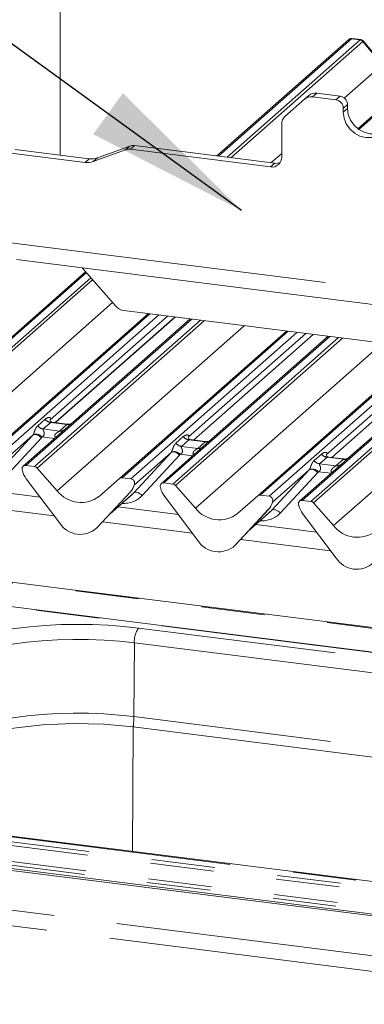
# Paper-space layout 'Blatt2' of a CAD drawing. Units: millimetres. Extents: x 5 to 415, y 5 to 292.
# Drawn here: x 287 to 294, y 185 to 204 of the extents above; entities that cross this region are included whole.
import ezdxf

# ---------------------------------------------------------------- set-up
doc = ezdxf.new("R2010")
doc.units = ezdxf.units.MM
doc.linetypes.add('PHANTOM', pattern=[12.7, 6.35, -1.27, 1.27, -1.27, 1.27, -1.27])
doc.layers.add('BEMAßUNG', color=96, linetype='Continuous')

psp = doc.layouts.new('Blatt2')

# ---------------------------------------------------------------- linework, layer by layer
at = {"color": 7, "linetype": 'Continuous', "lineweight": 15}
for p, q in [((288.20877, 209.3584), (288.20877, 201.73335)), ((294.23076, 204.04475), (294.05621, 204.06674)), ((293.98736, 204.04551), (291.34517, 201.71532)), ((293.99568, 204.05151), (293.98789, 204.04553)), ((294.66836, 203.54736), (294.2838, 204.01548)), ((294.17053, 202.26058), (295.91856, 203.8022)), ((293.1023, 202.85064), (293.18715, 202.92548)), ((293.7293, 202.83792), (293.26104, 202.89692)), ((293.81415, 202.91276), (293.3459, 202.97175)), ((293.1023, 202.85064), (292.70998, 202.50465)), ((293.96382, 202.74305), (293.96382, 202.66763)), ((293.87897, 202.66822), (293.87897, 202.59279)), ((292.64422, 201.69241), (292.64422, 202.35293)), ((289.59952, 201.91254), (288.95255, 201.6775)), ((289.69756, 201.9229), (292.50457, 201.56925)), ((288.7043, 201.5854), (287.21882, 201.77255)), ((288.78915, 201.66023), (287.30367, 201.84738)), ((289.51467, 201.83771), (288.8677, 201.60267)), ((289.61271, 201.84807), (292.41972, 201.49442)), ((287.33127, 199.63894), (314.4793, 196.21861)), ((288.71459, 199.39537), (284.69487, 195.8503)), ((288.64585, 199.47331), (289.32208, 198.70654)), ((286.62607, 195.60699), (289.97256, 198.55832)), ((320.15973, 194.75509), (289.48082, 198.62027)), ((290.35975, 198.50953), (288.00407, 196.43202)), ((288.1109, 196.37558), (290.50923, 198.4907)), ((290.81018, 198.45279), (288.30523, 196.24363)), ((289.3949, 195.25815), (292.74138, 198.20948)), ((293.12858, 198.1607), (290.77289, 196.08318)), ((290.87973, 196.02674), (293.27806, 198.14186)), ((293.579, 198.10395), (291.07406, 195.89479)), ((292.16373, 194.90932), (295.51021, 197.86064)), ((295.8974, 197.81186), (293.54172, 195.73434)), ((293.64856, 195.6779), (296.04688, 197.79302)), ((296.34783, 197.75511), (293.84288, 195.54595)), ((288.00905, 196.43792), (288.00453, 196.43312)), ((288.3433, 196.3463), (288.04439, 196.38396)), ((288.30523, 196.24363), (287.46369, 195.50146)), ((287.6589, 196.12761), (286.92403, 195.47952)), ((290.77788, 196.08908), (290.77335, 196.08428)), ((291.11212, 195.99746), (290.81322, 196.03512)), ((290.42773, 195.77877), (289.69286, 195.13068)), ((291.07406, 195.89479), (290.23252, 195.15262)), ((293.99103, 195.67712), (294.26005, 195.91438)), ((294.26005, 195.91438), (294.27052, 195.9231)), ((293.5467, 195.74024), (293.54218, 195.73544)), ((293.88095, 195.64862), (293.58204, 195.68628)), ((287.44744, 195.42086), (287.45082, 195.40774)), ((287.69254, 195.49472), (287.51661, 195.51689)), ((287.74546, 195.46597), (288.14686, 195.01082)), ((293.19656, 195.42994), (292.46168, 194.78184)), ((293.84288, 195.54595), (293.00134, 194.80379)), ((287.52561, 195.25351), (288.19756, 194.36172)), ((288.9935, 194.90415), (289.3949, 195.25815)), ((289.62375, 195.25141), (289.44782, 195.27358)), ((287.80487, 194.88288), (286.59166, 195.03573)), ((288.94279, 194.26783), (289.61475, 194.9903)), ((288.9433, 194.26831), (289.61525, 194.99079)), ((289.61525, 194.99079), (289.61475, 194.9903)), ((289.68762, 195.11921), (289.6915, 195.12872)), ((289.68954, 195.12568), (289.69291, 195.13796)), ((290.21627, 195.07203), (290.21964, 195.0589)), ((290.46137, 195.14588), (290.28543, 195.16805)), ((290.51428, 195.11713), (290.91568, 194.66198)), ((289.20536, 194.55008), (289.65319, 194.94503)), ((290.29443, 194.90467), (290.96639, 194.01288)), ((291.76232, 194.55531), (292.16373, 194.90932)), ((292.39258, 194.90257), (292.21664, 194.92474)), ((292.45836, 194.77684), (292.46174, 194.78912)), ((293.23019, 194.79704), (293.05426, 194.81921)), ((290.5737, 194.53404), (289.36049, 194.68689)), ((291.71162, 193.91899), (292.38357, 194.64146)), ((291.71212, 193.91947), (292.38408, 194.64195)), ((291.97419, 194.20124), (292.42202, 194.59619)), ((292.38408, 194.64195), (292.38357, 194.64146)), ((292.45645, 194.77037), (292.46032, 194.77988)), ((292.98509, 194.72319), (292.98847, 194.71006)), ((293.28311, 194.76829), (293.68451, 194.31314)), ((293.06326, 194.55583), (293.73521, 193.66404)), ((288.9433, 194.26831), (288.94279, 194.26783)), ((293.34252, 194.1852), (292.12932, 194.33805)), ((291.71212, 193.91947), (291.71162, 193.91899)), ((362.86036, 183.65503), (283.27791, 193.68147)), ((309.15515, 189.9271), (287.15721, 192.69858)), ((289.66915, 190.28167), (306.20728, 188.19806)), ((301.87937, 186.25221), (285.34125, 188.33581)), ((282.32531, 188.06499), (304.32325, 185.29351)), ((282.32531, 188.02728), (304.32325, 185.2558))]:
    psp.add_line(p, q, dxfattribs=at)
at = {"color": 8, "linetype": 'PHANTOM', "lineweight": 0}
for p, q in [((294.04027, 204.06094), (291.37617, 201.71142)), ((294.04027, 204.06094), (294.04367, 204.06359)), ((294.21621, 204.03877), (294.04027, 204.06094)), ((294.04367, 204.06359), (294.05621, 204.06671)), ((291.5521, 201.68925), (294.21621, 204.03877)), ((294.26912, 204.01001), (291.62694, 201.67983)), ((294.65501, 203.54119), (294.26957, 204.01038)), ((295.97148, 203.81763), (294.18983, 202.24636)), ((293.89961, 202.87498), (294.65501, 203.54119)), ((293.3459, 202.97175), (293.26104, 202.89692)), ((293.7293, 202.83792), (293.81415, 202.91276)), ((293.96382, 202.74305), (293.87897, 202.66822)), ((293.96382, 202.66763), (293.87897, 202.59279)), ((289.51467, 201.83771), (289.59952, 201.91254)), ((289.69756, 201.9229), (289.61271, 201.84807)), ((292.42974, 201.57868), (292.64422, 201.76784)), ((288.7043, 201.5854), (288.78915, 201.66023)), ((288.95255, 201.6775), (288.8677, 201.60267)), ((292.41972, 201.49442), (292.50457, 201.56925)), ((287.21882, 199.97367), (314.2657, 196.56608)), ((288.73009, 199.3778), (284.74778, 195.86573)), ((284.92371, 195.84356), (288.81806, 199.27805)), ((288.85547, 199.23562), (284.97663, 195.8148)), ((285.37803, 195.35966), (289.25688, 198.78048)), ((290.00355, 198.55441), (286.67899, 195.62242)), ((286.85492, 195.60025), (290.17949, 198.53225)), ((290.84117, 198.44888), (287.51661, 195.51689)), ((287.69254, 195.49472), (291.01711, 198.42672)), ((291.09194, 198.41729), (287.74546, 195.46597)), ((288.10849, 196.37588), (290.50681, 198.49101)), ((288.14686, 195.01082), (291.89474, 198.31614)), ((292.77238, 198.20557), (289.44782, 195.27358)), ((289.62375, 195.25141), (292.94831, 198.18341)), ((290.87731, 196.02704), (293.27564, 198.14217)), ((293.61, 198.10004), (290.28543, 195.16805)), ((290.46137, 195.14588), (293.78593, 198.07788)), ((293.86077, 198.06845), (290.51428, 195.11713)), ((290.91568, 194.66198), (294.66357, 197.9673)), ((295.54121, 197.85673), (292.21664, 194.92474)), ((292.39258, 194.90257), (295.71714, 197.83457)), ((296.37883, 197.7512), (293.05426, 194.81921)), ((293.64614, 195.6782), (296.04447, 197.79333)), ((293.23019, 194.79704), (296.55476, 197.72904)), ((296.62959, 197.71961), (293.28311, 194.76829)), ((293.68451, 194.31314), (297.4324, 197.61846)), ((287.75585, 196.31344), (287.90402, 196.44411)), ((288.01558, 196.37978), (287.86741, 196.2491)), ((288.3426, 196.33858), (288.01558, 196.37978)), ((287.86741, 196.2491), (288.19443, 196.2079)), ((288.19443, 196.2079), (288.3426, 196.33858)), ((286.91007, 195.31897), (287.6589, 196.12761)), ((287.83005, 196.07392), (287.08121, 195.26528)), ((288.09544, 196.05861), (287.84354, 196.09035)), ((290.52468, 195.9646), (290.67285, 196.09528)), ((290.78441, 196.03094), (290.63623, 195.90026)), ((291.11143, 195.98974), (290.78441, 196.03094)), ((290.96325, 195.85906), (291.11143, 195.98974)), ((289.67889, 194.97013), (290.42773, 195.77877)), ((290.63623, 195.90026), (290.96325, 195.85906)), ((290.59887, 195.72508), (289.85003, 194.91644)), ((290.86426, 195.70977), (290.61237, 195.74151)), ((293.29351, 195.61576), (293.44168, 195.74644)), ((293.55323, 195.6821), (293.40506, 195.55142)), ((293.88025, 195.6409), (293.55323, 195.6821)), ((293.73208, 195.51022), (293.88025, 195.6409)), ((292.44772, 194.6213), (293.19656, 195.42994)), ((293.63309, 195.36093), (293.3812, 195.39267)), ((293.40506, 195.55142), (293.73208, 195.51022)), ((293.3677, 195.37624), (292.61886, 194.5676)), ((289.69589, 195.13771), (289.69286, 195.13068)), ((289.21796, 194.56363), (289.67889, 194.97013)), ((292.46472, 194.78887), (292.46168, 194.78184)), ((288.08654, 194.50906), (286.28503, 194.73603)), ((291.98679, 194.21479), (292.44772, 194.6213)), ((290.85537, 194.16022), (289.05386, 194.38719)), ((293.62419, 193.81138), (291.82269, 194.03835)), ((362.86036, 183.6394), (283.24791, 193.66963)), ((309.14515, 189.92315), (287.14721, 192.69463)), ((306.31535, 190.17899), (289.77722, 192.26259)), ((289.68278, 190.48963), (289.69238, 191.96545)), ((289.69238, 191.96545), (306.23051, 189.88184)), ((306.2209, 188.40602), (289.68278, 190.48963)), ((289.65295, 187.79259), (289.66915, 190.28167)), ((282.45486, 188.50674), (304.45281, 185.73526)), ((282.48144, 188.57981), (304.47938, 185.80833)), ((285.31125, 188.32397), (301.84937, 186.24036)), ((282.39036, 188.12236), (304.3883, 185.35088)), ((282.41694, 188.19542), (304.41488, 185.42394)), ((276.74253, 187.93242), (356.365, 177.90093)), ((276.59834, 187.63879), (356.33948, 177.59235))]:
    psp.add_line(p, q, dxfattribs=at)
at = {"color": 7, "linetype": 'Continuous', "lineweight": 15, "flags": 128}
for points in [[(293.87897, 202.59279), (293.89427, 202.47374), (293.93912, 202.35894), (294.01048, 202.25622), (294.10347, 202.17259), (294.21176, 202.11374), (294.32797, 202.08368), (294.44418, 202.08446), (294.55247, 202.11602), (294.64546, 202.17622), (294.71681, 202.26096), (294.76167, 202.36446), (294.77697, 202.47966)], [(293.96382, 202.66763), (293.97912, 202.54857), (294.02398, 202.43377), (294.09533, 202.33106), (294.18832, 202.24742), (294.29661, 202.18857), (294.41282, 202.15851), (294.52903, 202.15929), (294.63732, 202.19086), (294.68478, 202.2167)], [(285.63445, 189.67456), (285.75703, 189.76845), (285.90662, 189.85788), (286.08179, 189.94199), (286.28085, 190.01998), (286.50188, 190.09108), (286.74275, 190.15463), (287.00116, 190.20999), (287.27459, 190.25665), (287.56043, 190.29415), (287.85593, 190.32213), (288.15822, 190.34032), (288.46441, 190.34854), (288.77154, 190.34673), (289.07666, 190.33488), (289.37683, 190.31313), (289.66915, 190.28167)]]:
    psp.add_lwpolyline(points, dxfattribs=at)
at = {"color": 8, "linetype": 'PHANTOM', "lineweight": 0, "flags": 128}
for points in [[(287.6589, 196.12761), (287.67255, 196.13588), (287.6899, 196.13973), (287.71034, 196.13904), (287.73311, 196.13383), (287.75736, 196.12429), (287.78221, 196.11077), (287.80674, 196.09377), (287.83005, 196.07392)], [(290.42773, 195.77877), (290.44137, 195.78704), (290.45873, 195.79089), (290.47917, 195.7902), (290.50193, 195.78499), (290.52618, 195.77545), (290.55103, 195.76193), (290.57556, 195.74494), (290.59887, 195.72508)], [(293.19656, 195.42994), (293.2102, 195.4382), (293.22756, 195.44205), (293.24799, 195.44136), (293.27076, 195.43615), (293.29501, 195.42661), (293.31986, 195.41309), (293.34439, 195.3961), (293.3677, 195.37624)], [(289.67889, 194.97013), (289.69253, 194.9784), (289.70989, 194.98225), (289.73033, 194.98156), (289.75309, 194.97635), (289.77735, 194.96681), (289.8022, 194.95329), (289.82673, 194.93629), (289.85003, 194.91644)], [(292.44772, 194.6213), (292.46136, 194.62956), (292.47872, 194.63341), (292.49916, 194.63272), (292.52192, 194.62751), (292.54617, 194.61797), (292.57102, 194.60445), (292.59555, 194.58746), (292.61886, 194.5676)], [(289.77722, 192.26259), (289.4755, 192.29539), (289.16598, 192.31876), (288.85131, 192.33251), (288.53418, 192.33652), (288.2173, 192.33077), (287.90335, 192.31529), (287.59503, 192.29023), (287.29497, 192.25578), (287.00571, 192.21226), (286.72974, 192.16002), (286.46941, 192.09952), (286.22693, 192.03127), (286.00438, 191.95586), (285.80365, 191.87392), (285.62646, 191.78616), (285.47432, 191.69332), (285.34853, 191.5962)], [(285.57299, 191.34559), (285.69814, 191.44145), (285.85087, 191.53276), (286.02972, 191.61864), (286.23295, 191.69826), (286.45862, 191.77086), (286.70456, 191.83574), (286.96838, 191.89227), (287.24756, 191.93991), (287.5394, 191.97819), (287.8411, 192.00676), (288.14974, 192.02533), (288.46235, 192.03373), (288.77593, 192.03187), (289.08746, 192.01978), (289.39392, 191.99757), (289.69238, 191.96545)], [(289.68278, 190.48963), (289.38686, 190.52147), (289.08299, 190.5435), (288.77412, 190.55549), (288.4632, 190.55733), (288.15324, 190.549), (287.84723, 190.53059), (287.5481, 190.50226), (287.25874, 190.4643), (286.98193, 190.41707), (286.72035, 190.36102), (286.47651, 190.2967), (286.25275, 190.22472), (286.05125, 190.14577), (285.87392, 190.06062), (285.72249, 189.97009), (285.5984, 189.87504)]]:
    psp.add_lwpolyline(points, dxfattribs=at)
at = {"color": 8, "linetype": 'PHANTOM', "lineweight": 0}
for centre, radius, start, end in [((294.03073, 203.99519), 0.06643, 81.74259, 130.760204), ((294.20437, 203.95393), 0.08566, 40.895791, 82.058156), ((294.20488, 203.95687), 0.08396, 39.593999, 81.334257), ((288.03959, 196.5503), 0.1722, 218.068909, 261.983803), ((287.89142, 196.41962), 0.1722, 218.068909, 261.983803), ((288.21339, 196.34033), 0.13378, 261.851592, 306.41352), ((288.36156, 196.471), 0.13378, 261.851592, 306.41352), ((287.72219, 195.97945), 0.16439, 42.423523, 111.043556), ((290.80842, 196.20146), 0.1722, 218.068909, 261.983803), ((291.13039, 196.12216), 0.13378, 261.851592, 306.41352), ((290.49102, 195.63061), 0.16439, 42.423523, 111.043556), ((290.66025, 196.07078), 0.1722, 218.068909, 261.983803), ((290.98222, 195.99149), 0.13378, 261.851592, 306.41352), ((293.42907, 195.72194), 0.1722, 218.068909, 261.983803), ((293.57725, 195.85262), 0.1722, 218.068909, 261.983803), ((293.8992, 195.77355), 0.134, 261.872549, 305.155673), ((293.25984, 195.28177), 0.16439, 42.423523, 111.043556), ((293.75104, 195.64265), 0.13378, 261.851592, 306.41352), ((289.68561, 195.13037), 0.00612, 309.974842, 344.294173), ((289.71709, 195.12177), 0.02652, 143.063234, 164.825492), ((292.48592, 194.77293), 0.02652, 143.063234, 164.825492), ((292.45443, 194.78153), 0.00612, 309.974842, 344.294173), ((290.16091, 191.99236), 0.46929, 144.842493, 183.287831), ((287.85583, 190.5049), 1.82701, 352.981826, 359.521038)]:
    psp.add_arc(centre, radius, start, end, dxfattribs=at)
at = {"color": 7, "linetype": 'Continuous', "lineweight": 15}
for centre, radius, start, end in [((294.03476, 203.99507), 0.0691, 82.595888, 124.97484), ((293.23265, 202.69889), 0.20006, 81.841587, 130.661207), ((293.31751, 202.77372), 0.20006, 81.841587, 130.661207), ((293.78911, 202.73982), 0.17474, 1.058709, 81.760535), ((293.70426, 202.66499), 0.17474, 1.058709, 81.760535), ((292.84425, 202.35635), 0.20006, 132.158037, 180.977657), ((289.66999, 201.71479), 0.20993, 82.454654, 109.615134), ((289.58514, 201.63996), 0.20993, 82.454654, 109.615134), ((292.44894, 201.68757), 0.19534, 261.398635, 1.420609), ((288.75024, 201.93225), 0.34988, 262.454654, 289.615134), ((288.83509, 202.00708), 0.34988, 262.454654, 289.615134), ((292.53235, 201.77429), 0.20691, 262.286371, 293.580731), ((289.51633, 198.87478), 0.25698, 220.895791, 262.058156), ((287.50791, 195.45052), 0.06694, 82.5349, 203.551634), ((287.41473, 195.41244), 0.03378, 14.437702, 19.600949), ((287.87542, 195.51839), 0.43878, 194.606923, 217.133291), ((287.6807, 195.40989), 0.08566, 40.895791, 82.058156), ((289.43835, 195.20757), 0.06669, 81.841587, 130.661207), ((289.61277, 195.16693), 0.08519, 342.028235, 82.595833), ((288.62393, 195.38415), 0.60579, 218.04482, 307.593668), ((289.37654, 195.21024), 0.32421, 317.282894, 344.881837), ((289.7191, 195.13077), 0.02715, 158.663867, 164.636612), ((290.27674, 195.10168), 0.06694, 82.5349, 203.551634), ((290.18355, 195.0636), 0.03378, 14.437702, 19.600949), ((290.64425, 195.16955), 0.43878, 194.606923, 217.133291), ((290.44953, 195.06105), 0.08566, 40.895791, 82.058156), ((292.20718, 194.85873), 0.06669, 81.841587, 130.661207), ((292.3816, 194.81809), 0.08519, 342.028235, 82.595833), ((292.48792, 194.78193), 0.02715, 158.663867, 164.636612), ((293.04556, 194.75284), 0.06694, 82.5349, 203.551634), ((293.21836, 194.71221), 0.08566, 40.895791, 82.058156), ((291.39276, 195.03531), 0.60579, 218.04482, 307.593668), ((292.14537, 194.8614), 0.32421, 317.282894, 344.881837), ((292.95238, 194.71476), 0.03378, 14.437702, 19.600949), ((293.41307, 194.82071), 0.43878, 194.606923, 217.133291), ((288.60988, 194.6299), 0.49187, 213.041545, 312.596943), ((294.16159, 194.68647), 0.60579, 218.04482, 307.593668), ((291.37871, 194.28106), 0.49187, 213.041545, 312.596943), ((294.14753, 193.93223), 0.49187, 213.041545, 312.596943)]:
    psp.add_arc(centre, radius, start, end, dxfattribs=at)
at = {"color": 8, "linetype": 'PHANTOM', "lineweight": 0}
for centre, major_axis, ratio, start_param, end_param in [((294.25362, 203.92092), (-0.02733, 0.12316), 0.40212983, 0.18766876, 0.21840826), ((294.20071, 203.92759), (0.03148, 0.11688), 0.29499052, 0.04229946, 0.37151404), ((294.30654, 203.96759), (-0.03742, 0.04243), 0.33333333, 6.2524458, 6.28318531), ((294.20071, 203.92759), (0.08294, 0.08806), 0.11957641, 6.26784914, 6.7598777), ((287.9496, 196.49024), (-0.02939, 0.07523), 0.91677047, 3.55207128, 3.65453886), ((287.59872, 196.1808), (0.06224, -0.05081), 0.82240197, 6.23565764, 6.33812523), ((287.65521, 196.23851), (0.17084, -0.16877), 0.86340896, 0.02786698, 0.13033456), ((290.71843, 196.14141), (-0.02939, 0.07523), 0.91677047, 3.55207128, 3.65453886), ((290.36755, 195.83196), (0.06224, -0.05081), 0.82240197, 6.23565764, 6.33812523), ((290.42404, 195.88967), (0.17084, -0.16877), 0.86340896, 0.02786698, 0.13033456), ((293.48725, 195.79257), (-0.02939, 0.07523), 0.91677047, 3.55207128, 3.65453886), ((293.13637, 195.48312), (0.06224, -0.05081), 0.82240197, 6.23565764, 6.33812523), ((293.19286, 195.54083), (0.17084, -0.16877), 0.86340896, 0.02786698, 0.13033456), ((289.38381, 195.35535), (0.45558, -0.45005), 0.86340896, 5.51515214, 6.31105228), ((292.15263, 195.00651), (0.45558, -0.45005), 0.86340896, 5.51515214, 6.31105228)]:
    psp.add_ellipse(centre, major_axis=major_axis, ratio=ratio, start_param=start_param, end_param=end_param, dxfattribs=at)
at = {"color": 7, "linetype": 'Continuous', "lineweight": 15}
for centre in [(289.32732, 195.29764), (292.09614, 194.9488)]:
    psp.add_ellipse(centre, major_axis=(0.34823, -0.33107), ratio=0.85686568, start_param=6.20780671, end_param=6.29507317, dxfattribs=at)
for points, knots in [([(294.05638, 204.06533), (294.05018, 204.06626), (294.03403, 204.06869), (294.01191, 204.06313), (293.99997, 204.05366), (293.99602, 204.05054)], [0, 0, 0, 0, 0.294054161, 0.766651183, 1, 1, 1, 1]), ([(294.28289, 204.01462), (294.28042, 204.01806), (294.27219, 204.02955), (294.25319, 204.04061), (294.23687, 204.04286), (294.23037, 204.04376)], [0, 0, 0, 0, 0.20425876, 0.682667, 1, 1, 1, 1]), ([(288.0451, 196.3844), (288.04363, 196.38441), (288.03364, 196.38453), (288.02602, 196.39017), (288.01095, 196.39793), (288.00347, 196.42854), (288.00531, 196.43329), (288.00584, 196.43468)], [0, 0, 0, 0, 0.0349354, 0.237462, 0.53108904, 0.86328881, 1, 1, 1, 1]), ([(288.45245, 196.37317), (288.4515, 196.37246), (288.44896, 196.37055), (288.43662, 196.3626), (288.40902, 196.35034), (288.37487, 196.34186), (288.35097, 196.3471), (288.34392, 196.34865)], [0, 0, 0, 0, 0.07878035, 0.20947834, 0.43299757, 0.83259248, 1, 1, 1, 1]), ([(290.81392, 196.03556), (290.81245, 196.03558), (290.80247, 196.03569), (290.79484, 196.04133), (290.77977, 196.04909), (290.7723, 196.0797), (290.77413, 196.08445), (290.77467, 196.08584)], [0, 0, 0, 0, 0.0349354, 0.237462, 0.53108904, 0.86328881, 1, 1, 1, 1]), ([(291.22284, 196.02547), (291.22295, 196.02556), (291.22322, 196.02576), (291.21814, 196.02192), (291.2057, 196.01394), (291.17768, 196.00139), (291.14371, 195.99303), (291.1198, 195.99827), (291.11274, 195.99981)], [0, 0, 0, 0, 0.07675951, 0.174150614, 0.291317948, 0.49169711, 0.849923522, 1, 1, 1, 1]), ([(293.58275, 195.68672), (293.58128, 195.68674), (293.57129, 195.68685), (293.56367, 195.69249), (293.5486, 195.70025), (293.54113, 195.73086), (293.54296, 195.73562), (293.5435, 195.737)], [0, 0, 0, 0, 0.034935398, 0.237462004, 0.531089036, 0.86328881, 1, 1, 1, 1]), ([(293.99166, 195.67663), (293.99178, 195.67672), (293.99204, 195.67692), (293.98697, 195.67308), (293.97453, 195.6651), (293.94651, 195.65255), (293.91254, 195.6442), (293.88863, 195.64943), (293.88157, 195.65097)], [0, 0, 0, 0, 0.07675951, 0.174150614, 0.291317948, 0.49169711, 0.849923522, 1, 1, 1, 1]), ([(289.69157, 195.12895), (289.69159, 195.12903), (289.69175, 195.12968), (289.69191, 195.12983), (289.69179, 195.12968), (289.69176, 195.12964)], [0, 0, 0, 0, 0.09917947, 0.81305288, 1, 1, 1, 1]), ([(292.4604, 194.78011), (292.46041, 194.78019), (292.46057, 194.78084), (292.46073, 194.78099), (292.46061, 194.78084), (292.46059, 194.7808)], [0, 0, 0, 0, 0.09917947, 0.81305288, 1, 1, 1, 1])]:
    psp.add_open_spline(points, degree=3, knots=knots, dxfattribs=at)
at = {"color": 8, "linetype": 'PHANTOM', "lineweight": 0}
for points, knots in [([(287.90402, 196.44411), (287.90646, 196.44617), (287.91795, 196.45587), (287.94169, 196.46947), (287.97422, 196.4789), (288.00019, 196.47853), (288.01374, 196.47085), (288.01755, 196.46204), (288.01743, 196.45435), (288.01463, 196.44605), (288.01078, 196.44044), (288.00905, 196.43792)], [0, 0, 0, 0, 0.06345241, 0.29939378, 0.53898518, 0.73492181, 0.84578391, 0.89381469, 0.93091257, 0.96900379, 1, 1, 1, 1]), ([(288.04435, 196.38373), (288.04385, 196.38387), (288.03713, 196.38579), (288.02805, 196.38466), (288.01943, 196.38259), (288.01673, 196.38062), (288.01558, 196.37978)], [0, 0, 0, 0, 0.04161873, 0.55800261, 0.81151688, 1, 1, 1, 1]), ([(287.66316, 196.13288), (287.66324, 196.13298), (287.66524, 196.13582), (287.66875, 196.14163), (287.67416, 196.15274), (287.67926, 196.16512), (287.68693, 196.18563), (287.69791, 196.21711), (287.71191, 196.25229), (287.73031, 196.28707), (287.74704, 196.30434), (287.75585, 196.31344)], [0, 0, 0, 0, 0.00148447, 0.03967508, 0.06933146, 0.11733141, 0.16457629, 0.29455571, 0.52400816, 0.74927931, 1, 1, 1, 1]), ([(287.86741, 196.2491), (287.86568, 196.24654), (287.86261, 196.24201), (287.86489, 196.2284), (287.87423, 196.20687), (287.88532, 196.17895), (287.8876, 196.15385), (287.88573, 196.13783), (287.88044, 196.12334), (287.86887, 196.10702), (287.85596, 196.09711), (287.84615, 196.09168), (287.84379, 196.09047), (287.84354, 196.09035)], [0, 0, 0, 0, 0.09096682, 0.16112901, 0.33717557, 0.54573348, 0.62889716, 0.68392457, 0.75931953, 0.83024568, 0.95962015, 0.99585167, 1, 1, 1, 1]), ([(288.11346, 196.07451), (288.1112, 196.0766), (288.10448, 196.08282), (288.09974, 196.09569), (288.09754, 196.1116), (288.1003, 196.12486), (288.11014, 196.14547), (288.13284, 196.16829), (288.16241, 196.18722), (288.18198, 196.19897), (288.19057, 196.20472), (288.19327, 196.20695), (288.19443, 196.2079)], [0, 0, 0, 0, 0.04677391, 0.13892992, 0.20053737, 0.29175593, 0.34018953, 0.55012436, 0.77439944, 0.89595492, 0.95563154, 1, 1, 1, 1]), ([(288.3426, 196.33858), (288.34428, 196.34042), (288.34727, 196.34368), (288.34635, 196.34607), (288.34415, 196.34561), (288.34333, 196.34544)], [0, 0, 0, 0, 0.44786148, 0.79329449, 1, 1, 1, 1]), ([(290.67285, 196.09528), (290.67529, 196.09733), (290.68677, 196.10703), (290.71051, 196.12063), (290.74305, 196.13006), (290.76902, 196.1297), (290.78257, 196.12201), (290.78638, 196.1132), (290.78626, 196.10551), (290.78346, 196.09721), (290.77961, 196.0916), (290.77788, 196.08908)], [0, 0, 0, 0, 0.06345241, 0.29939378, 0.53898518, 0.73492181, 0.84578391, 0.89381469, 0.93091257, 0.96900379, 1, 1, 1, 1]), ([(290.81318, 196.03489), (290.81268, 196.03503), (290.80596, 196.03695), (290.79688, 196.03582), (290.78826, 196.03375), (290.78556, 196.03178), (290.78441, 196.03094)], [0, 0, 0, 0, 0.04161873, 0.55800261, 0.81151688, 1, 1, 1, 1]), ([(291.11143, 195.98974), (291.11311, 195.99158), (291.11609, 195.99484), (291.11518, 195.99723), (291.11298, 195.99677), (291.11215, 195.9966)], [0, 0, 0, 0, 0.44786148, 0.79329449, 1, 1, 1, 1]), ([(290.43199, 195.78404), (290.43206, 195.78414), (290.43407, 195.78698), (290.43757, 195.79279), (290.44299, 195.8039), (290.44809, 195.81628), (290.45575, 195.83679), (290.46673, 195.86827), (290.48074, 195.90345), (290.49914, 195.93823), (290.51587, 195.9555), (290.52468, 195.9646)], [0, 0, 0, 0, 0.00148447, 0.03967508, 0.06933146, 0.11733141, 0.16457629, 0.29455571, 0.52400816, 0.74927931, 1, 1, 1, 1]), ([(290.63623, 195.90026), (290.6345, 195.8977), (290.63143, 195.89317), (290.63371, 195.87956), (290.64306, 195.85803), (290.65414, 195.83011), (290.65642, 195.80501), (290.65455, 195.78899), (290.64927, 195.7745), (290.6377, 195.75818), (290.62478, 195.74827), (290.61498, 195.74284), (290.61261, 195.74163), (290.61237, 195.74151)], [0, 0, 0, 0, 0.09096682, 0.16112901, 0.33717557, 0.54573348, 0.62889716, 0.68392457, 0.75931953, 0.83024568, 0.95962015, 0.99585167, 1, 1, 1, 1]), ([(290.88229, 195.72567), (290.88003, 195.72776), (290.87331, 195.73398), (290.86857, 195.74685), (290.86637, 195.76276), (290.86913, 195.77602), (290.87896, 195.79664), (290.90167, 195.81945), (290.93124, 195.83839), (290.95081, 195.85013), (290.9594, 195.85588), (290.9621, 195.85811), (290.96325, 195.85906)], [0, 0, 0, 0, 0.04677391, 0.13892992, 0.20053737, 0.29175593, 0.34018953, 0.55012436, 0.77439944, 0.89595492, 0.95563154, 1, 1, 1, 1]), ([(293.44168, 195.74644), (293.44411, 195.74849), (293.4556, 195.75819), (293.47934, 195.77179), (293.51187, 195.78122), (293.53785, 195.78086), (293.5514, 195.77317), (293.5552, 195.76436), (293.55509, 195.75667), (293.55229, 195.74837), (293.54843, 195.74276), (293.5467, 195.74024)], [0, 0, 0, 0, 0.06345241, 0.29939378, 0.53898518, 0.73492181, 0.84578391, 0.89381469, 0.93091257, 0.96900379, 1, 1, 1, 1]), ([(293.20081, 195.4352), (293.20089, 195.4353), (293.2029, 195.43814), (293.2064, 195.44395), (293.21181, 195.45506), (293.21692, 195.46744), (293.22458, 195.48795), (293.23556, 195.51944), (293.24957, 195.55461), (293.26796, 195.5894), (293.28469, 195.60666), (293.29351, 195.61576)], [0, 0, 0, 0, 0.00148447, 0.03967508, 0.06933146, 0.11733141, 0.16457629, 0.29455571, 0.52400816, 0.74927931, 1, 1, 1, 1]), ([(293.582, 195.68605), (293.5815, 195.68619), (293.57478, 195.68811), (293.5657, 195.68698), (293.55709, 195.68491), (293.55438, 195.68294), (293.55323, 195.6821)], [0, 0, 0, 0, 0.04161873, 0.55800261, 0.81151688, 1, 1, 1, 1]), ([(293.88025, 195.6409), (293.88194, 195.64274), (293.88492, 195.646), (293.884, 195.64839), (293.8818, 195.64793), (293.88098, 195.64776)], [0, 0, 0, 0, 0.44786148, 0.79329449, 1, 1, 1, 1]), ([(293.40506, 195.55142), (293.40333, 195.54887), (293.40026, 195.54433), (293.40254, 195.53072), (293.41189, 195.50919), (293.42297, 195.48127), (293.42525, 195.45617), (293.42338, 195.44015), (293.4181, 195.42567), (293.40652, 195.40934), (293.39361, 195.39943), (293.38381, 195.394), (293.38144, 195.39279), (293.3812, 195.39267)], [0, 0, 0, 0, 0.09096682, 0.16112901, 0.33717557, 0.54573348, 0.62889716, 0.68392457, 0.75931953, 0.83024568, 0.95962015, 0.99585167, 1, 1, 1, 1]), ([(293.65111, 195.37683), (293.64885, 195.37892), (293.64213, 195.38514), (293.63739, 195.39801), (293.63519, 195.41392), (293.63796, 195.42718), (293.64779, 195.4478), (293.6705, 195.47061), (293.70006, 195.48955), (293.71963, 195.50129), (293.72822, 195.50704), (293.73093, 195.50927), (293.73208, 195.51022)], [0, 0, 0, 0, 0.04677391, 0.13892992, 0.20053737, 0.29175593, 0.34018953, 0.55012436, 0.77439944, 0.89595492, 0.95563154, 1, 1, 1, 1]), ([(289.6915, 195.12872), (289.69191, 195.13032), (289.69271, 195.1334), (289.69336, 195.13679), (289.69324, 195.13792), (289.69313, 195.13807), (289.69301, 195.13804), (289.69293, 195.13798), (289.69291, 195.13796)], [0, 0, 0, 0, 0.44662783, 0.86078774, 0.91799096, 0.95663856, 0.99152723, 1, 1, 1, 1]), ([(289.69381, 195.14065), (289.69396, 195.14078), (289.69442, 195.14114), (289.69538, 195.1413), (289.69593, 195.13989), (289.69591, 195.13842), (289.69589, 195.13771)], [0, 0, 0, 0, 0.07087006, 0.20052671, 0.61069295, 1, 1, 1, 1]), ([(292.46032, 194.77988), (292.46074, 194.78148), (292.46154, 194.78456), (292.46219, 194.78796), (292.46207, 194.78908), (292.46196, 194.78923), (292.46184, 194.78921), (292.46176, 194.78914), (292.46174, 194.78912)], [0, 0, 0, 0, 0.44662783, 0.86078774, 0.91799096, 0.95663856, 0.99152723, 1, 1, 1, 1]), ([(292.46263, 194.79181), (292.46279, 194.79194), (292.46324, 194.7923), (292.46421, 194.79246), (292.46476, 194.79105), (292.46473, 194.78958), (292.46472, 194.78887)], [0, 0, 0, 0, 0.07087006, 0.20052671, 0.61069295, 1, 1, 1, 1])]:
    psp.add_open_spline(points, degree=3, knots=knots, dxfattribs=at)
at = {"layer": 'BEMAßUNG'}
psp.add_line((291.83744, 200.6233), (272.05882, 214.96569), dxfattribs=at)
psp.add_solid([(291.83744, 200.6233), (289.46251, 202.97298), (288.86608, 202.15047)], dxfattribs=at)

doc.saveas('drawing.dxf')
